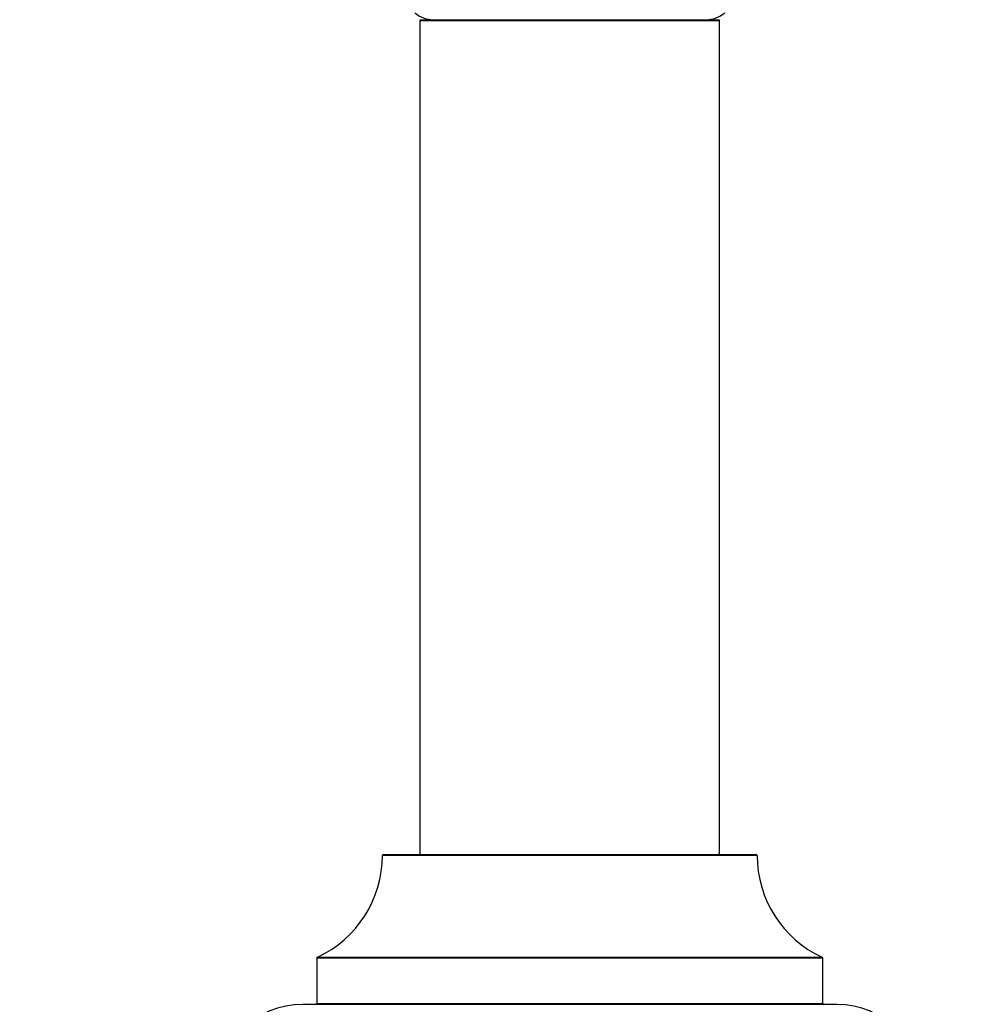
# Model space of a CAD drawing. Units: millimetres. Extents: x 0 to 1405, y 0 to 2030.
# Drawn here: x 422 to 523, y 1775 to 1880 of the extents above; entities that cross this region are included whole.
import ezdxf
from ezdxf import colors
from ezdxf.entities.mleader import LeaderData, LeaderLine
from ezdxf.math import Vec2, Vec3

# ---------------------------------------------------------------- set-up
doc = ezdxf.new("R2010")
doc.units = ezdxf.units.MM
doc.layers.add('DV2_Défaut', color=7, linetype='Continuous')
doc.layers.add('Défaut', color=7, linetype='Continuous')

# ---------------------------------------------------------------- blocks, each defined once
blk = doc.blocks.new('_DOT')
at = {"color": 0}
blk.add_line((0, 0), (-1, 0), dxfattribs=at)
at = {"color": 0, "const_width": 0.333}
blk.add_lwpolyline([(-0.1665, 0, 1), (0.1665, 0, 1)], format="xyb", close=True, dxfattribs=at)
blk = doc.blocks.new('SE1')
at = {"layer": 'DV2_Défaut', "color": 7, "linetype": 'Continuous'}
for p, q in [((496.56, 1879.62), (464.56, 1879.62)), ((464.56, 1879.62), (464.56, 1790.57)), ((464.66, 1879.72), (496.46, 1879.72)), ((496.56, 1790.57), (496.56, 1879.62)), ((500.56, 1790.47), (460.57, 1790.47)), ((460.67, 1790.57), (500.46, 1790.57)), ((507.56, 1779.51), (453.56, 1779.51)), ((453.56, 1779.51), (453.56, 1774.67)), ((453.62, 1779.6), (507.51, 1779.6)), ((507.56, 1774.67), (507.56, 1779.51)), ((509.06, 1774.57), (452.06, 1774.57)), ((453.56, 1774.67), (507.56, 1774.67))]:
    blk.add_line(p, q, dxfattribs=at)
for centre, radius, start, end in [((466.01, 1882.72), 3, 228.5904, 270), ((495.12, 1882.72), 3, 270, 311.4096), ((464.66, 1879.62), 0.1, 90, 180), ((496.46, 1879.62), 0.1, 0, 90), ((448.57, 1790.48), 12, 294.9267, 359.958), ((460.67, 1790.47), 0.1, 90, 179.958), ((500.46, 1790.47), 0.1, 0.042, 90), ((512.56, 1790.48), 12, 180.042, 245.0733), ((453.66, 1779.51), 0.1, 114.9267, 180), ((507.46, 1779.51), 0.1, 0, 65.0733), ((452.06, 1765.57), 9, 90, 180), ((453.46, 1774.67), 0.1, 270, 0), ((507.66, 1774.67), 0.1, 180, 270), ((509.06, 1765.57), 9, 0, 90)]:
    blk.add_arc(centre, radius, start, end, dxfattribs=at)

msp = doc.modelspace()

# ---------------------------------------------------------------- block references
at = {"layer": 'Défaut'}
msp.add_blockref('SE1', (0, 0), dxfattribs=at)

# ---------------------------------------------------------------- leaders
at = {"layer": 'Défaut', "color": 7, "linetype": 'Continuous'}
ml = msp.add_multileader_mtext('Standard', dxfattribs=at)
ml.set_content('{\\pxsm0.9;\\fSolid Edge ISO|b1||i0||c0|p34;\\W1.;11/09/2019\\P}', color=256)
ml.set_leader_properties()
ml.set_arrow_properties(name='DOT')
ml.build(insert=Vec2(0, 0))
ml.multileader.update_dxf_attribs({"leader_type": 0, "dogleg_length": 0, "arrow_head_size": 12})
ctx = ml.context
ctx.base_point, ctx.char_height, ctx.arrow_head_size, ctx.landing_gap_size = Vec3(1072.29, 2022.4), 12, 12, 4.2
notes = []
notes.append((ctx, [(0, (0, 0, 0), (0, 0), (1, 0), 1, [])]))
ctx.mtext.insert = Vec3(1074.29, 2028.52)
for ctx, leaders in notes:
    for number, flags, end, landing, length, lines in leaders:
        leader = LeaderData()
        leader.index, (leader.has_last_leader_line, leader.has_dogleg_vector, leader.attachment_direction) = number, flags
        leader.last_leader_point, leader.dogleg_vector, leader.dogleg_length = Vec3(end), Vec3(landing), length
        for number, points, colour, breaks in lines:
            line = LeaderLine()
            line.index, line.vertices, line.color, line.breaks = number, Vec3.list(points), colors.encode_raw_color(colour), breaks
            leader.lines.append(line)
        ctx.leaders.append(leader)

doc.saveas('drawing.dxf')
